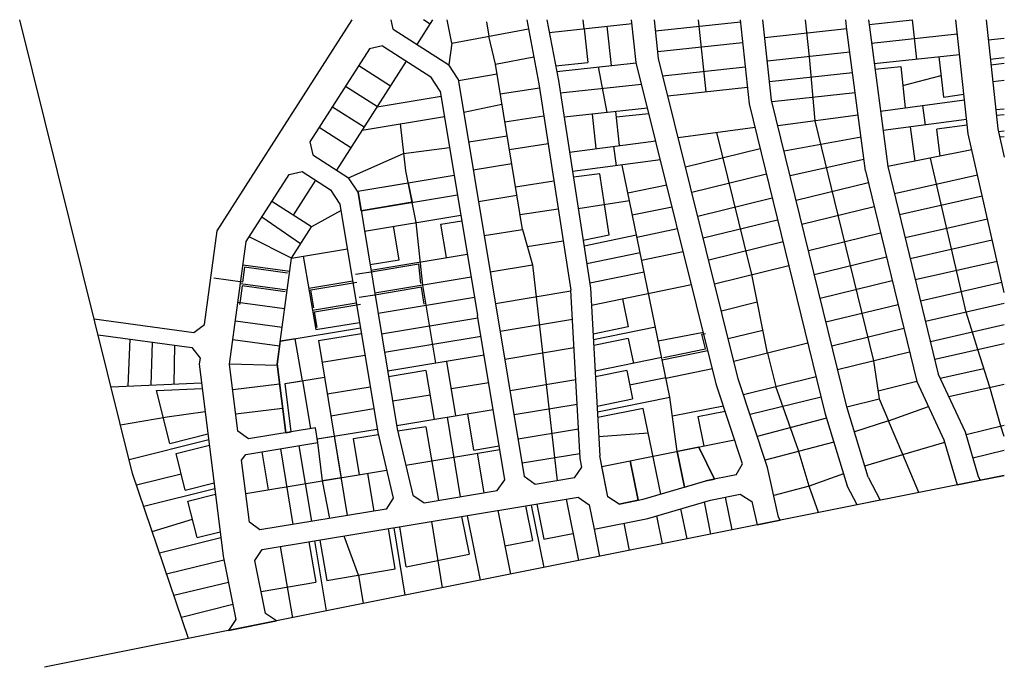
# Model space of a CAD drawing. Units: metres. Extents: x 1906 to 2429, y 3195 to 3538.
import ezdxf

# ---------------------------------------------------------------- set-up
doc = ezdxf.new("R2010")
doc.units = ezdxf.units.M
doc.layers.add('cadastre', color=251, linetype='Continuous', transparency=0.5)
doc.layers.add('L1', color=7, linetype='Continuous', lineweight=30)

# ---------------------------------------------------------------- blocks, each defined once
blk = doc.blocks.new('c1')
at = {"layer": 'cadastre', "color": 0, "transparency": 33554687}
for p, q in [((1966.31, 3297.48), (1906.39, 3538.29)), ((1966.31, 3297.48), (1906.39, 3538.29)), ((2047, 3482.18), (2082.91, 3538.29)), ((2104.67, 3533.33), (2103.58, 3538.29)), ((2117.3, 3525.25), (2125.65, 3538.29)), ((2124.21, 3536.04), (2120.68, 3538.29)), ((2135.82, 3525.92), (2133.32, 3538.29)), ((2175.52, 3538.29), (2181.94, 3504.43)), ((2186.21, 3538.29), (2192.29, 3506.21)), ((2206.04, 3533.66), (2205.53, 3538.29)), ((2233.64, 3515.64), (2231.18, 3538.29)), ((2245.48, 3517.75), (2243.25, 3538.29)), ((2266.39, 3538.29), (2270.52, 3500.12)), ((2288.77, 3538.29), (2293.6, 3493.7)), ((2305.44, 3495.78), (2300.84, 3538.29)), ((2323.22, 3538.29), (2325.34, 3518.75)), ((2345.42, 3532.97), (2344.84, 3538.29)), ((2356.91, 3538.29), (2357.34, 3534.4)), ((2357.17, 3535.95), (2380.04, 3538.43)), ((2380.05, 3538.29), (2382.3, 3517.55)), ((2409.74, 3477.78), (2403.18, 3538.29)), ((2419.28, 3538.29), (2425.55, 3480.43)), ((2104.67, 3533.33), (2134.13, 3514.48)), ((2135.82, 3525.92), (2176.41, 3533.61)), ((2154.05, 3537.31), (2155.3, 3529.61)), ((2187.47, 3531.64), (2231.39, 3536.4)), ((2206.04, 3533.66), (2207.98, 3515.76)), ((2217.97, 3534.95), (2220.23, 3514.07)), ((2243.89, 3532.44), (2288.87, 3537.31)), ((2345.36, 3533.5), (2301.87, 3528.78)), ((2355.29, 3458.2), (2345.42, 3532.97)), ((2357.34, 3534.4), (2367.1, 3460.42)), ((2158.86, 3514.85), (2155.34, 3529.62)), ((2358.44, 3526.03), (2403.98, 3530.96)), ((2428.95, 3528.42), (2420.45, 3527.5)), ((2092.1, 3522.97), (2060.46, 3473.54)), ((2099.01, 3524.49), (2092.1, 3522.97)), ((2099.01, 3524.49), (2124.54, 3508.15)), ((2135.82, 3525.92), (2134.13, 3514.48)), ((2245.07, 3521.5), (2290.06, 3526.38)), ((2158.86, 3514.85), (2179.23, 3518.71)), ((2287.77, 3347.76), (2245.48, 3517.75)), ((2346.99, 3521.1), (2303.22, 3516.36)), ((2325.34, 3518.75), (2328.4, 3484.75)), ((2359.88, 3515.12), (2405.16, 3520.03)), ((2394.27, 3518.85), (2396.62, 3497.37)), ((2428.95, 3518.16), (2421.55, 3517.36)), ((2074.62, 3458.55), (2111.64, 3516.4)), ((2103.18, 3503.19), (2086.34, 3513.97)), ((2139.16, 3506.85), (2134.13, 3514.48)), ((2173.3, 3427.03), (2158.86, 3514.85)), ((2190.83, 3513.9), (2207.98, 3515.76)), ((2191.39, 3510.95), (2233.65, 3515.52)), ((2213.45, 3513.34), (2218.09, 3489.13)), ((2276.23, 3344.43), (2233.64, 3515.64)), ((2247.73, 3508.71), (2291.46, 3513.45)), ((2360.27, 3512.15), (2374.01, 3513.63)), ((2374.01, 3513.63), (2376.39, 3491.68)), ((2428.95, 3515.14), (2421.87, 3514.37)), ((2129.57, 3500.52), (2124.54, 3508.15)), ((2139.16, 3506.85), (2174.21, 3295.86)), ((2159.75, 3509.43), (2139.3, 3506.03)), ((2348.43, 3510.19), (2304.4, 3505.42)), ((2375.1, 3503.53), (2395.37, 3508.78)), ((2096.25, 3492.19), (2079.33, 3503.02)), ((2161.45, 3499.06), (2182.27, 3502.29)), ((2181.94, 3504.43), (2198.95, 3394.75)), ((2192.29, 3506.21), (2209.4, 3395.84)), ((2193.32, 3499.59), (2236.47, 3504.26)), ((2250.41, 3497.94), (2292.64, 3502.52)), ((2428.95, 3506.09), (2422.84, 3505.43)), ((2096.13, 3492.17), (2130.02, 3497.8)), ((2129.57, 3500.52), (2149.36, 3381.34)), ((2349.84, 3499.53), (2305.7, 3494.75)), ((2396.62, 3497.37), (2407.46, 3498.81)), ((2089.17, 3481.29), (2072.32, 3492.07)), ((2142.07, 3489.31), (2162.34, 3493.66)), ((2239.65, 3491.47), (2195.32, 3486.65)), ((2293.6, 3493.7), (2333.79, 3329.67)), ((2345.36, 3332.85), (2305.44, 3495.78)), ((2363.2, 3489.94), (2407.79, 3495.82)), ((2385.5, 3492.88), (2386.87, 3482.47)), ((2428.95, 3491), (2424.45, 3490.51)), ((2088.15, 3479.69), (2131.82, 3486.95)), ((2163.89, 3484.26), (2184.57, 3487.47)), ((2210.14, 3488.26), (2212.11, 3470)), ((2222.56, 3489.61), (2224.51, 3471.63)), ((2240.38, 3488.53), (2222.88, 3486.63)), ((2351.39, 3487.78), (2308.78, 3482.16)), ((2428.95, 3487.98), (2424.78, 3487.53)), ((2011.23, 3426.29), (2047, 3482.18)), ((2082.16, 3470.34), (2065.32, 3481.12)), ((2111.33, 3458.17), (2108.41, 3483.06)), ((2296.67, 3481.16), (2255.92, 3475.78)), ((2328.4, 3484.75), (2340.68, 3434.61)), ((2408.92, 3485.38), (2364.58, 3479.53)), ((2381.65, 3463.32), (2379.25, 3481.47)), ((2409.24, 3482.4), (2393.06, 3480.26)), ((2425.55, 3480.43), (2428.95, 3465.49)), ((2144.7, 3473.52), (2165.11, 3476.82)), ((2290.83, 3419.63), (2276.37, 3478.48)), ((2352.94, 3475.98), (2312.11, 3468.55)), ((2394.95, 3465.97), (2393.06, 3480.26)), ((2428.95, 3393.53), (2409.74, 3477.78)), ((2425.85, 3479.1), (2428.95, 3479.43)), ((2426.52, 3476.15), (2428.95, 3476.42)), ((2060.46, 3473.54), (2061.98, 3466.63)), ((2110.15, 3467.38), (2134.53, 3470.65)), ((2166.32, 3469.46), (2186.87, 3472.64)), ((2198.19, 3468.16), (2243.95, 3474.2)), ((2223.15, 3460.86), (2221.78, 3471.27)), ((2259.75, 3460.39), (2299.37, 3470.13)), ((2061.98, 3466.63), (2080.93, 3454.51)), ((2080.93, 3454.51), (2110.15, 3467.38)), ((2411.67, 3469.31), (2367.1, 3460.42)), ((2408.67, 3383.24), (2389.79, 3464.94)), ((2147.15, 3458.73), (2167.54, 3462.02)), ((2246.5, 3463.94), (2199.8, 3457.78)), ((2251.43, 3337.98), (2226.09, 3461.25)), ((2315.28, 3455.65), (2354.48, 3464.33)), ((2367.1, 3460.42), (2393.92, 3350.33)), ((2026.61, 3420.64), (2049.41, 3456.27)), ((2049.41, 3456.27), (2056.32, 3457.79)), ((2056.32, 3457.79), (2071.35, 3448.17)), ((2085.97, 3446.85), (2080.93, 3454.51)), ((2085.88, 3447.39), (2136.98, 3455.87)), ((2116.73, 3430.72), (2111.33, 3458.17)), ((2214.31, 3456.67), (2200.26, 3454.81)), ((2216.83, 3440.4), (2214.31, 3456.67)), ((2263.13, 3446.8), (2302.71, 3456.53)), ((2355.29, 3458.2), (2382.54, 3346.34)), ((2370.59, 3446.09), (2414.67, 3456.15)), ((2051.62, 3434.68), (2063.48, 3453.21)), ((2169.57, 3449.72), (2189.94, 3452.88)), ((2229.11, 3446.56), (2249.77, 3450.81)), ((2318.48, 3442.58), (2356.82, 3451.92)), ((2071.35, 3448.17), (2076.37, 3440.55)), ((2085.97, 3446.85), (2106.75, 3321.31)), ((2087.6, 3437.03), (2138.7, 3445.52)), ((2149.94, 3441.96), (2170.3, 3445.24)), ((2266.27, 3434.19), (2305.8, 3443.9)), ((2373.31, 3434.92), (2417.23, 3444.94)), ((2061.31, 3428.48), (2040.25, 3441.95)), ((2076.37, 3440.55), (2096.45, 3319.26)), ((2202.83, 3438.22), (2229.96, 3442.43)), ((2219.28, 3424.27), (2216.83, 3440.4)), ((2231.53, 3434.81), (2252.67, 3439.15)), ((2321.57, 3429.95), (2359.9, 3439.29)), ((2055.47, 3419.35), (2034.86, 3433.53)), ((2076.95, 3437.05), (2061.31, 3428.48)), ((2089.4, 3426.18), (2140.51, 3434.67)), ((2172, 3434.92), (2192.23, 3438.06)), ((2340.68, 3434.61), (2359.6, 3357.39)), ((2050.64, 3411.82), (2061.31, 3428.48)), ((2107.76, 3410.98), (2104.81, 3428.74)), ((2120.41, 3397.5), (2116.73, 3430.72)), ((2129.96, 3429.87), (2141, 3431.71)), ((2132.91, 3412.12), (2129.96, 3429.87)), ((2269.17, 3422.54), (2308.65, 3432.25)), ((2398.37, 3427.81), (2420.01, 3432.75)), ((2004.51, 3376.65), (2011.23, 3426.29)), ((2050.64, 3411.82), (2028.25, 3423.21)), ((2152.94, 3423.87), (2173.3, 3427.03)), ((2173.3, 3427.03), (2178.51, 3408.2)), ((2205.44, 3421.43), (2219.28, 3424.27)), ((2205.9, 3418.46), (2233.71, 3424.18)), ((2233.94, 3423.05), (2255.57, 3427.5)), ((2325.02, 3415.87), (2363.33, 3425.2)), ((2376.27, 3422.77), (2398.37, 3427.81)), ((2017.81, 3355.64), (2026.61, 3420.64)), ((2175.78, 3418.05), (2194.88, 3421.01)), ((2272.06, 3410.9), (2311.51, 3420.59)), ((2294.89, 3403.12), (2290.83, 3419.63)), ((2378.99, 3411.6), (2422.57, 3421.54)), ((2050.64, 3411.82), (2080.32, 3416.73)), ((2056.91, 3412.85), (2063.52, 3373.88)), ((2092.82, 3405.46), (2143.95, 3413.95)), ((2207.35, 3409.06), (2235.62, 3414.87)), ((2236.48, 3410.74), (2258.6, 3415.29)), ((2328.12, 3403.24), (2366.41, 3412.57)), ((2049.69, 3404.76), (2024.91, 3408.11)), ((2043.02, 3355.51), (2050.64, 3411.82)), ((2092.33, 3408.42), (2107.76, 3410.98)), ((2156.16, 3404.5), (2178.51, 3408.2)), ((2178.51, 3408.2), (2191.68, 3293.69)), ((2275.2, 3398.28), (2314.6, 3407.97)), ((2381.72, 3400.43), (2425.12, 3410.32)), ((2208.97, 3398.67), (2237.74, 3404.59)), ((2303.3, 3361.42), (2294.91, 3403.12)), ((2048.35, 3394.85), (2023.57, 3398.21)), ((2059.78, 3395.9), (2083.12, 3399.78)), ((2145.98, 3401.73), (2094.84, 3393.26)), ((2127.28, 3356.06), (2120.41, 3397.5)), ((2209.89, 3386.9), (2262.95, 3397.81)), ((2331.21, 3390.62), (2369.48, 3399.94)), ((2384.44, 3389.25), (2427.68, 3399.11)), ((2198.97, 3394.29), (2158.96, 3387.66)), ((2203.8, 3305.54), (2198.95, 3394.75)), ((2209.4, 3395.84), (2214.25, 3306.86)), ((2047.01, 3384.94), (2022.23, 3388.3)), ((2061.76, 3384.23), (2085.05, 3388.09)), ((2147.78, 3390.88), (2096.64, 3382.41)), ((2226.25, 3390.26), (2229.33, 3375.29)), ((2297.87, 3388.41), (2278.82, 3383.72)), ((2334.3, 3377.99), (2372.56, 3387.31)), ((2387.1, 3378.32), (2428.95, 3387.86)), ((2163.85, 3294.15), (2149.36, 3381.34)), ((2414.85, 3363.37), (2408.67, 3383.24)), ((1945.89, 3379.54), (1998.89, 3372.37)), ((1998.89, 3372.37), (2004.51, 3376.65)), ((2045.67, 3375.03), (2020.89, 3378.39)), ((2063.52, 3373.88), (2086.77, 3377.73)), ((2149.58, 3380.03), (2098.43, 3371.55)), ((2199.79, 3379.22), (2161.42, 3372.87)), ((2389.71, 3367.63), (2428.95, 3376.58)), ((1947.97, 3371.19), (1997.81, 3364.44)), ((2044.68, 3367.72), (2087.26, 3374.77)), ((2064.9, 3368.03), (2087.75, 3371.81)), ((2229.33, 3375.29), (2210.73, 3371.47)), ((2243.78, 3375.2), (2210.9, 3368.44)), ((2245.28, 3367.93), (2269.22, 3372.6)), ((2282.44, 3369.17), (2300.83, 3373.69)), ((2337.4, 3365.36), (2375.64, 3374.68)), ((1964.83, 3368.91), (1963.75, 3343.86)), ((1976.78, 3367.29), (1975.93, 3344.41)), ((1988.49, 3365.7), (1988.11, 3344.95)), ((2044.32, 3365.12), (2019.55, 3368.48)), ((2056.46, 3346.76), (2052.54, 3369.02)), ((2064.9, 3368.03), (2080.27, 3275.25)), ((2151.22, 3370.16), (2100.07, 3361.69)), ((2229.41, 3369.18), (2211.06, 3365.41)), ((2229.41, 3369.18), (2232.13, 3355.96)), ((2324.72, 3366.69), (2285.46, 3357.04)), ((2392.01, 3358.16), (2428.95, 3366.58)), ((1997.81, 3364.44), (2002.1, 3358.82)), ((2066.79, 3356.58), (2089.64, 3360.37)), ((2152.86, 3360.3), (2101.7, 3351.82)), ((2200.61, 3364.15), (2163.87, 3358.07)), ((2247.35, 3357.84), (2271.64, 3362.89)), ((2303.3, 3361.42), (2307.65, 3343.67)), ((2340.49, 3352.74), (2378.71, 3362.05)), ((2421.23, 3343.26), (2414.85, 3363.37)), ((2002.1, 3358.82), (2001.68, 3355.73)), ((2001.68, 3355.73), (2014.41, 3253.61)), ((2043.1, 3354.89), (2017.81, 3355.64)), ((2022.25, 3320.04), (2017.81, 3355.64)), ((2047.56, 3319.17), (2043.02, 3355.51)), ((2137.94, 3328.09), (2133.13, 3357.03)), ((2247.11, 3359.04), (2211.8, 3351.78)), ((2359.6, 3357.39), (2362.53, 3337.12)), ((2121.99, 3352.14), (2102.19, 3348.86)), ((2121.99, 3352.14), (2126.4, 3326.17)), ((2228.54, 3352.16), (2211.97, 3348.75)), ((2228.54, 3352.16), (2231.55, 3337.07)), ((2249.36, 3348.05), (2274.06, 3353.18)), ((2393.92, 3350.33), (2408.17, 3319.68)), ((2394.98, 3348.05), (2418.04, 3353.31)), ((1954.87, 3343.46), (2002.94, 3345.62)), ((2044.34, 3344.97), (2019.53, 3341.88)), ((2047.33, 3345.25), (2068.1, 3348.69)), ((2050.52, 3319.66), (2047.33, 3345.25)), ((2056.46, 3346.76), (2060.77, 3321.36)), ((2155.29, 3345.68), (2135.56, 3342.4)), ((2201.54, 3347.21), (2166.64, 3341.43)), ((2230.05, 3344.61), (2249.26, 3348.56)), ((2290.02, 3302.56), (2276.23, 3344.43)), ((2303.27, 3300.69), (2287.77, 3347.76)), ((2290.5, 3339.47), (2329.07, 3348.92)), ((2382.54, 3346.34), (2361.96, 3341.16)), ((2382.54, 3346.34), (2396.91, 3315.43)), ((2399.51, 3338.31), (2428.95, 3345.02)), ((1979.05, 3341.54), (2003.31, 3342.63)), ((1986.04, 3313.46), (1979.05, 3341.54)), ((2069.57, 3339.81), (2092.42, 3343.6)), ((2319.52, 3310.23), (2307.65, 3343.67)), ((2427.03, 3322.58), (2421.23, 3343.26)), ((2124.19, 3339.15), (2104.34, 3335.86)), ((2202.25, 3334.15), (2168.77, 3328.6)), ((2212.81, 3333.32), (2231.55, 3337.07)), ((2212.97, 3330.29), (2251.43, 3337.98)), ((2255.31, 3309.21), (2251.43, 3337.98)), ((2331.73, 3338.05), (2294.01, 3328.81)), ((2345.36, 3332.85), (2362.53, 3337.12)), ((2362.53, 3337.12), (2367.43, 3325.45)), ((1984.6, 3327.53), (2004.83, 3330.48)), ((2045.95, 3332.07), (2021.14, 3328.98)), ((2071.5, 3328.2), (2094.34, 3331.98)), ((2157.66, 3331.38), (2106.49, 3322.85)), ((2147.42, 3309.95), (2144.25, 3329.14)), ((2237.33, 3332.1), (2213.14, 3327.27)), ((2246.68, 3286.61), (2237.33, 3332.1)), ((2252.77, 3328.05), (2279.84, 3333.46)), ((2266.31, 3327.7), (2280.79, 3330.59)), ((2333.79, 3329.67), (2345.56, 3291.03)), ((2356.71, 3295.59), (2345.36, 3332.85)), ((2367.43, 3325.45), (2388.73, 3333.03)), ((1959.89, 3323.29), (1984.6, 3327.53)), ((2140.42, 3285.2), (2133.39, 3327.33)), ((2266.31, 3327.7), (2269.44, 3312.03)), ((2334.65, 3326.83), (2297.82, 3317.24)), ((2367.43, 3325.45), (2349.41, 3319.57)), ((2375.08, 3307.57), (2367.43, 3325.45)), ((1986.04, 3313.46), (2006.32, 3318.5)), ((2027.81, 3315.89), (2022.25, 3320.04)), ((2063.36, 3321.78), (2027.81, 3315.89)), ((2064.67, 3313.89), (2063.36, 3321.78)), ((2064.34, 3315.86), (2096.14, 3321.13)), ((2096.45, 3319.26), (2104.62, 3284.33)), ((2106.75, 3321.31), (2115, 3286.05)), ((2121.97, 3322.37), (2107.08, 3319.9)), ((2121.97, 3322.37), (2128.61, 3283.25)), ((2202.96, 3321.09), (2170.9, 3315.78)), ((2213.69, 3317.18), (2240.01, 3319.08)), ((2408.17, 3319.68), (2415.12, 3295.99)), ((2428.95, 3323.05), (2408.64, 3318.08)), ((2428.95, 3317.24), (2427.03, 3322.58)), ((1964.44, 3304.99), (2006.7, 3315.51)), ((2026.33, 3307.54), (2064.67, 3313.89)), ((2067.02, 3293.59), (2064.67, 3313.89)), ((2083.58, 3316.01), (2096.7, 3318.18)), ((2086.75, 3296.86), (2083.58, 3316.01)), ((2215.38, 3301.22), (2285.82, 3315.31)), ((2338.51, 3314.15), (2301.97, 3304.63)), ((2375.08, 3307.57), (2397.31, 3314.08)), ((2396.91, 3315.43), (2403.94, 3291.47)), ((1989.43, 3308.12), (2007.07, 3312.51)), ((1994.26, 3288.71), (1989.43, 3308.12)), ((2038.41, 3288.85), (2035.07, 3308.99)), ((2051.58, 3270.5), (2044.94, 3310.62)), ((2061.45, 3272.13), (2054.8, 3312.26)), ((2111.28, 3301.94), (2161.18, 3310.2)), ((2147.42, 3309.95), (2160.85, 3312.18)), ((2152.83, 3287.26), (2149.35, 3308.24)), ((2203.67, 3308.03), (2173.03, 3302.95)), ((2259.2, 3290.28), (2255.31, 3309.2)), ((2266.89, 3311.52), (2275.2, 3294.54)), ((2325.37, 3290.7), (2319.52, 3310.23)), ((2428.95, 3309.8), (2412.26, 3305.73)), ((2024.17, 3304.65), (2026.33, 3307.54)), ((2028.28, 3271.7), (2024.17, 3304.65)), ((2204.73, 3300.91), (2203.8, 3305.54)), ((2218.58, 3285.2), (2214.25, 3306.86)), ((2234.59, 3283.36), (2230.3, 3304.21)), ((2354.87, 3301.64), (2375.08, 3307.57)), ((2383.55, 3287.39), (2375.08, 3307.57)), ((1996.04, 3209.92), (1966.31, 3297.48)), ((1996.04, 3209.92), (1966.31, 3297.48)), ((1968.34, 3291.49), (1992.09, 3297.4)), ((2026.39, 3286.86), (2101.13, 3299.24)), ((2090.97, 3297.56), (2094.36, 3277.58)), ((2200.78, 3295.19), (2204.73, 3300.91)), ((2286.68, 3296.84), (2290.02, 3302.56)), ((2309.13, 3274.39), (2303.27, 3300.69)), ((2343.61, 3297.41), (2325.37, 3290.7)), ((2428.95, 3296.47), (1919.52, 3194.62)), ((1994.26, 3288.71), (2009.56, 3292.52)), ((2070.93, 3273.7), (2067.02, 3293.59)), ((2159.73, 3288.4), (2163.85, 3294.15)), ((2179.96, 3291.75), (2174.21, 3295.86)), ((2200.78, 3295.19), (2179.96, 3291.75)), ((2237.3, 3283.85), (2270.57, 3293.62)), ((2286.68, 3296.84), (2270.57, 3293.62)), ((2356.71, 3295.59), (2363.11, 3283.31)), ((2403.94, 3291.47), (2416.2, 3293.92)), ((1972.2, 3280.13), (2009.94, 3289.52)), ((2121.08, 3282), (2159.73, 3288.4)), ((2325.37, 3290.7), (2306.58, 3285.81)), ((2330.41, 3276.77), (2325.37, 3290.7)), ((2350.85, 3280.86), (2345.56, 3291.03)), ((1995.7, 3282.89), (2010.31, 3286.52)), ((2000.52, 3263.52), (1995.7, 3282.89)), ((2035.12, 3257.13), (2202.78, 3284.88)), ((2104.62, 3284.33), (2100.83, 3278.65)), ((2115, 3286.05), (2121.08, 3282)), ((2196.36, 3283.82), (2202.89, 3251.27)), ((2202.78, 3284.88), (2208.69, 3280.82)), ((2224.46, 3281.28), (2218.58, 3285.2)), ((2224.46, 3281.28), (2237.3, 3283.85)), ((2239.81, 3273.65), (2273.09, 3283.41)), ((2269.63, 3282.4), (2273.05, 3265.3)), ((2273.09, 3283.41), (2288.82, 3286.56)), ((2280.79, 3284.95), (2284.27, 3267.54)), ((2288.82, 3286.56), (2294.98, 3282.7)), ((2294.98, 3282.7), (2297.76, 3270.24)), ((2363.11, 3283.31), (2350.85, 3280.86)), ((2100.83, 3278.65), (2033.83, 3267.56)), ((2160.11, 3277.82), (2166.88, 3244.07)), ((2174.92, 3280.27), (2178.58, 3262.01)), ((2177.88, 3280.76), (2184.53, 3247.6)), ((2180.84, 3281.25), (2184.59, 3262.57)), ((2208.69, 3280.82), (2211.26, 3267.92)), ((2260.58, 3262.81), (2257.27, 3278.77)), ((1976.74, 3266.77), (1998.11, 3273.2)), ((2033.83, 3267.56), (2028.28, 3271.7)), ((2124.91, 3271.99), (2130.55, 3236.81)), ((2140.86, 3274.63), (2144.87, 3254.68)), ((2143.83, 3275.12), (2150.7, 3240.84)), ((2211.26, 3267.92), (2239.81, 3273.65)), ((2244.32, 3274.97), (2247.29, 3260.15)), ((2297.76, 3270.24), (2310.01, 3272.69)), ((2310.01, 3272.69), (2309.13, 3274.39)), ((2000.52, 3263.52), (2012.8, 3266.57)), ((2105.63, 3246.93), (2102.21, 3268.24)), ((2110.92, 3232.89), (2105.17, 3268.73)), ((2111.53, 3248.01), (2108.13, 3269.21)), ((2211.26, 3267.92), (2214.13, 3253.52)), ((2226.96, 3271.07), (2229.85, 3256.66)), ((1980.57, 3255.47), (2013.17, 3263.58)), ((2059.85, 3261.22), (2063.5, 3239.78)), ((2062.81, 3261.71), (2069.13, 3224.53)), ((2065.77, 3262.2), (2069.41, 3240.78)), ((2086.17, 3243.62), (2078.63, 3264.33)), ((2163.87, 3259.06), (2178.58, 3262.01)), ((2184.59, 3262.57), (2200, 3265.66)), ((2031.17, 3251.41), (2035.12, 3257.13)), ((2051.28, 3220.96), (2044.87, 3258.74)), ((1984.39, 3244.22), (2014.81, 3251.62)), ((2014.41, 3253.61), (2021.13, 3220.03)), ((2036.82, 3223.17), (2031.17, 3251.41)), ((2111.53, 3248.01), (2144.87, 3254.68)), ((2069.41, 3240.78), (2105.63, 3246.93)), ((2086.17, 3243.62), (2088.75, 3228.45)), ((1988.24, 3232.9), (2017.17, 3239.84)), ((2034.48, 3234.85), (2063.5, 3239.78)), ((1992.19, 3221.26), (2019.52, 3228.06)), ((2021.13, 3220.03), (2017.2, 3214.15)), ((2017.2, 3214.15), (2042.7, 3219.25)), ((2042.7, 3219.25), (2036.82, 3223.17))]:
    blk.add_line(p, q, dxfattribs=at)
for points in [[(2085.88, 3447.39), (2112.58, 3451.82), (2114.61, 3441.51), (2087.6, 3437.03), (2085.97, 3446.85), (2085.67, 3447.31)], [(2255.31, 3309.2), (2259.2, 3290.28), (2270.57, 3293.62), (2275.2, 3294.54), (2266.89, 3311.52)], [(2215.38, 3301.22), (2230.3, 3304.21), (2234.6, 3283.31), (2224.46, 3281.28), (2218.58, 3285.2)]]:
    blk.add_lwpolyline(points, close=True, dxfattribs=at)
at = {"layer": 'cadastre', "color": 0}
for points in [[(2047.56, 3319.17), (2050.52, 3319.66), (2047.33, 3345.25), (2056.46, 3346.76), (2052.54, 3369.02), (2044.68, 3367.72), (2043.02, 3355.51)], [(2064.34, 3315.86), (2073.29, 3317.35), (2076.96, 3295.24), (2067.02, 3293.59), (2064.67, 3313.89)]]:
    blk.add_lwpolyline(points, close=True, dxfattribs=at)
at = {"layer": 'cadastre', "color": 0, "transparency": 33554687}
blk.add_lwpolyline([(2428.95, 3309.8), (2412.26, 3305.73), (2415.12, 3295.99), (2416.2, 3293.92), (2428.95, 3296.49)], dxfattribs=at)

msp = doc.modelspace()

# ---------------------------------------------------------------- linework, layer by layer
at = {"layer": 'L1'}
for points in [[(2119.32, 3398.33, 1509.05), (2118.17, 3408.65, 1508.88), (2093.97, 3404.63, 1507.55), (2084.6, 3403.08, 1506.9)], [(2048.56, 3403.91, 1504.57), (2025.77, 3406.99, 1502.84), (2024.7, 3399.06, 1502.7), (2009.34, 3401.14, 1500.84)], [(2047.22, 3394, 1504.43), (2024.43, 3397.08, 1502.8), (2023.36, 3389.15, 1502.64), (2023.09, 3387.17, 1502.6)], [(2062.58, 3385.38, 1505.43), (2060.94, 3395.08, 1505.27), (2082.3, 3398.63, 1504.91), (2085.26, 3399.12, 1504.86)], [(2121.06, 3387.47, 1508.98), (2119.59, 3396.35, 1508.83), (2095.99, 3392.44, 1507.57), (2086.62, 3390.89, 1506.99)], [(2064.34, 3375.03, 1505.7), (2062.92, 3383.41, 1505.45), (2084.23, 3386.94, 1505.09), (2087.19, 3387.44, 1505.04)], [(2248.13, 3359.03, 1515.34), (2270.42, 3363.66, 1514.96), (2268.48, 3371.44, 1514.83), (2270.42, 3371.92, 1514.79)]]:
    msp.add_polyline3d(points, dxfattribs=at)

# ---------------------------------------------------------------- block references
at = {"layer": 'cadastre'}
msp.add_blockref('c1', (0, 0), dxfattribs=at)

doc.saveas('drawing.dxf')
